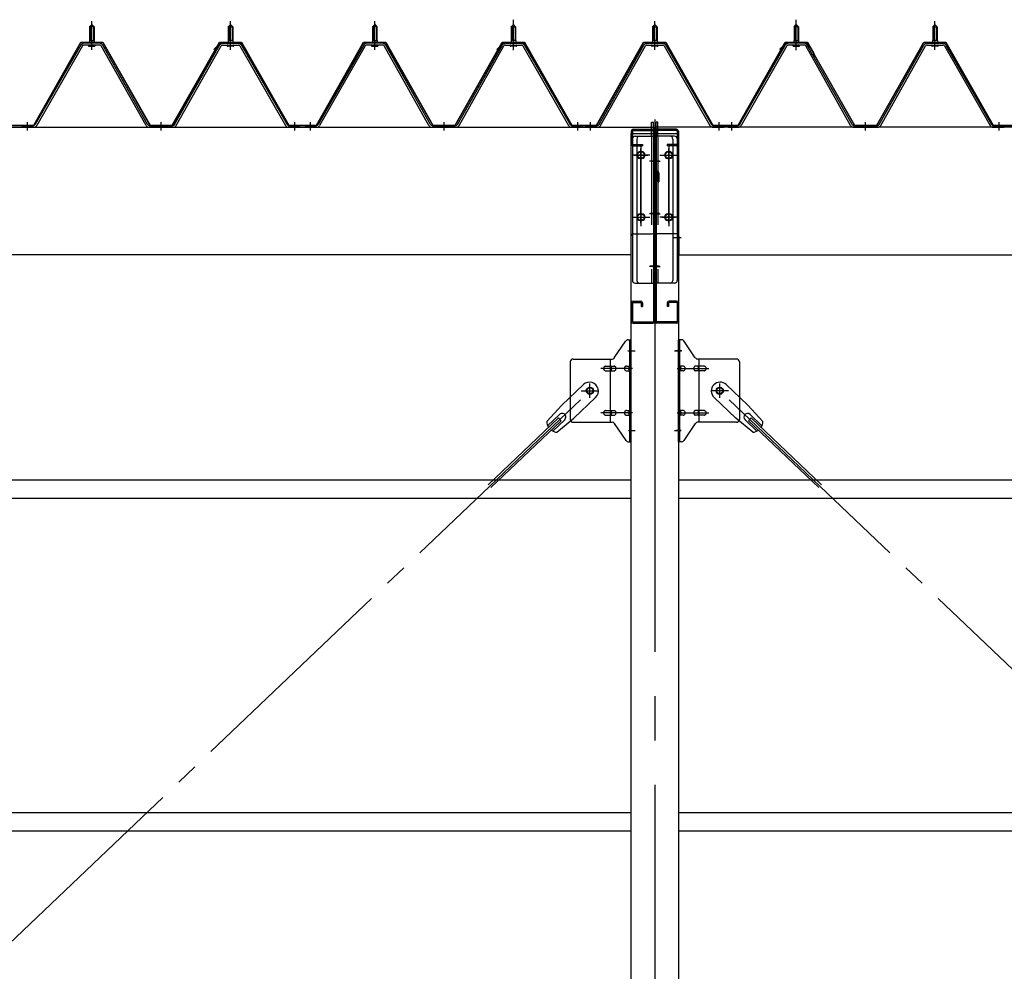
# Model space of a CAD drawing. Extents: x 868 to 32764, y 362 to 22484.
# Drawn here: x 24174 to 25949, y 16578 to 18295 of the extents above; entities that cross this region are included whole.
import ezdxf

# ---------------------------------------------------------------- set-up
doc = ezdxf.new("R2010")
doc.units = 0
doc.header["$LTSCALE"] = 80
doc.header["$MEASUREMENT"] = 0
for name, pattern in [('1PL-M', [15, 12, -1, 1, -1]), ('1PL-SL', [6.5, 5, -0.5, 0.5, -0.5]), ('HIDE-L', [3, 2, -1]), ('HIDE-M', [2, 1, -1])]:
    doc.linetypes.add(name, pattern=pattern)
for name, color, linetype in [('パネル受フレ_ム', 1, 'CONTINUOUS'), ('ブレ_ス', 3, 'CONTINUOUS'), ('ブレ_ス取付金物', 2, 'CONTINUOUS'), ('ヨドル_フ88', 2, 'CONTINUOUS'), ('後柱', 3, 'CONTINUOUS'), ('後桁', 3, 'CONTINUOUS'), ('梁AB', 2, 'CONTINUOUS'), ('梁取付金具', 2, 'CONTINUOUS'), ('胴縁', 1, 'CONTINUOUS')]:
    doc.layers.add(name, color=color, linetype=linetype)

msp = doc.modelspace()

# ---------------------------------------------------------------- linework, layer by layer
at = {"layer": 'パネル受フレ_ム'}
for p, q in [((24299.6, 18282), (24303.6, 18286)), ((24303.6, 18286), (24307.6, 18282)), ((24553.6, 18286), (24549.6, 18282)), ((24557.6, 18282), (24553.6, 18286)), ((24809.6, 18282), (24813.6, 18286)), ((24813.6, 18286), (24817.6, 18282)), ((25063.6, 18286), (25059.6, 18282)), ((25067.6, 18282), (25063.6, 18286)), ((25318.6, 18286), (25314.6, 18282)), ((25322.6, 18282), (25318.6, 18286)), ((25569.6, 18282), (25573.6, 18286)), ((25573.6, 18286), (25577.6, 18282)), ((25823.6, 18286), (25819.6, 18282)), ((25827.6, 18282), (25823.6, 18286)), ((24299.6, 18282), (24299.6, 18257)), ((24307.6, 18282), (24299.6, 18282)), ((24307.6, 18282), (24307.6, 18257)), ((24549.6, 18282), (24557.6, 18282)), ((24549.6, 18282), (24549.6, 18257)), ((24557.6, 18282), (24557.6, 18257)), ((24809.6, 18282), (24809.6, 18257)), ((24817.6, 18282), (24809.6, 18282)), ((24817.6, 18282), (24817.6, 18257)), ((25059.6, 18282), (25067.6, 18282)), ((25059.6, 18282), (25059.6, 18257)), ((25067.6, 18282), (25067.6, 18257)), ((25314.6, 18282), (25314.6, 18257)), ((25314.6, 18282), (25322.6, 18282)), ((25322.6, 18282), (25322.6, 18257)), ((25577.6, 18282), (25569.6, 18282)), ((25569.6, 18282), (25569.6, 18257)), ((25577.6, 18282), (25577.6, 18257)), ((25819.6, 18282), (25819.6, 18257)), ((25819.6, 18282), (25827.6, 18282)), ((25827.6, 18282), (25827.6, 18257)), ((24283.8, 18248.8), (24201.5, 18105.3)), ((24286.6, 18247.2), (24204.3, 18103.8)), ((24317.9, 18252), (24289.3, 18252)), ((24317.9, 18248.8), (24289.3, 18248.8)), ((24297.7, 18253), (24309.5, 18253)), ((24297.7, 18252), (24297.7, 18253)), ((24299.4, 18257), (24307.9, 18257)), ((24299.4, 18257), (24299.4, 18253)), ((24307.9, 18257), (24307.9, 18253)), ((24309.5, 18253), (24309.5, 18252)), ((24401.4, 18103.8), (24320.7, 18247.2)), ((24404.2, 18105.4), (24323.5, 18248.8)), ((24453, 18105.4), (24533.8, 18248.8)), ((24455.8, 18103.8), (24536.6, 18247.2)), ((24539.4, 18252), (24567.9, 18252)), ((24539.4, 18248.8), (24567.9, 18248.8)), ((24547.7, 18253), (24547.7, 18252)), ((24559.5, 18253), (24547.7, 18253)), ((24549.4, 18257), (24549.4, 18253)), ((24557.9, 18257), (24549.4, 18257)), ((24557.9, 18257), (24557.9, 18253)), ((24559.5, 18252), (24559.5, 18253)), ((24570.7, 18247.2), (24652.9, 18103.8)), ((24573.5, 18248.8), (24655.7, 18105.3)), ((24793.8, 18248.8), (24711.5, 18105.3)), ((24796.6, 18247.2), (24714.3, 18103.8)), ((24827.9, 18252), (24799.3, 18252)), ((24827.9, 18248.8), (24799.3, 18248.8)), ((24807.7, 18253), (24819.5, 18253)), ((24807.7, 18252), (24807.7, 18253)), ((24809.4, 18257), (24817.9, 18257)), ((24809.4, 18257), (24809.4, 18253)), ((24817.9, 18257), (24817.9, 18253)), ((24819.5, 18253), (24819.5, 18252)), ((24911.4, 18103.8), (24830.7, 18247.2)), ((24914.2, 18105.4), (24833.5, 18248.8)), ((24963, 18105.4), (25043.8, 18248.8)), ((24965.8, 18103.8), (25046.6, 18247.2)), ((25049.4, 18252), (25077.9, 18252)), ((25049.4, 18248.8), (25077.9, 18248.8)), ((25057.7, 18253), (25057.7, 18252)), ((25069.5, 18253), (25057.7, 18253)), ((25059.4, 18257), (25059.4, 18253)), ((25067.9, 18257), (25059.4, 18257)), ((25067.9, 18257), (25067.9, 18253)), ((25069.5, 18252), (25069.5, 18253)), ((25080.7, 18247.2), (25162.9, 18103.8)), ((25083.5, 18248.8), (25165.7, 18105.3)), ((25218, 18105.4), (25298.8, 18248.8)), ((25220.8, 18103.8), (25301.6, 18247.2)), ((25304.4, 18252), (25332.9, 18252)), ((25304.4, 18248.8), (25332.9, 18248.8)), ((25324.5, 18253), (25312.7, 18253)), ((25312.7, 18253), (25312.7, 18252)), ((25322.9, 18257), (25314.4, 18257)), ((25314.4, 18257), (25314.4, 18253)), ((25322.9, 18257), (25322.9, 18253)), ((25324.5, 18252), (25324.5, 18253)), ((25335.7, 18247.2), (25417.9, 18103.8)), ((25338.5, 18248.8), (25420.7, 18105.3)), ((25553.8, 18248.8), (25471.5, 18105.3)), ((25556.6, 18247.2), (25474.3, 18103.8)), ((25587.9, 18252), (25559.3, 18252)), ((25587.9, 18248.8), (25559.3, 18248.8)), ((25567.7, 18252), (25567.7, 18253)), ((25567.7, 18253), (25579.5, 18253)), ((25569.4, 18257), (25569.4, 18253)), ((25569.4, 18257), (25577.9, 18257)), ((25577.9, 18257), (25577.9, 18253)), ((25579.5, 18253), (25579.5, 18252)), ((25671.4, 18103.8), (25590.7, 18247.2)), ((25674.2, 18105.4), (25593.5, 18248.8)), ((25723, 18105.4), (25803.8, 18248.8)), ((25725.8, 18103.8), (25806.6, 18247.2)), ((25809.4, 18252), (25837.9, 18252)), ((25809.4, 18248.8), (25837.9, 18248.8)), ((25829.5, 18253), (25817.7, 18253)), ((25817.7, 18253), (25817.7, 18252)), ((25827.9, 18257), (25819.4, 18257)), ((25819.4, 18257), (25819.4, 18253)), ((25827.9, 18257), (25827.9, 18253)), ((25829.5, 18252), (25829.5, 18253)), ((25840.7, 18247.2), (25922.9, 18103.8)), ((25843.5, 18248.8), (25925.7, 18105.3)), ((24298.6, 18246.8), (24308.6, 18246.8)), ((24558.6, 18246.8), (24548.6, 18246.8)), ((24808.6, 18246.8), (24818.6, 18246.8)), ((25068.6, 18246.8), (25058.6, 18246.8)), ((25323.6, 18246.8), (25313.6, 18246.8)), ((25568.6, 18246.8), (25578.6, 18246.8)), ((25828.6, 18246.8), (25818.6, 18246.8)), ((24178.6, 18100.5), (24178.6, 18103.7)), ((24198.8, 18103.7), (24178.6, 18103.7)), ((24178.6, 18100.5), (24178.6, 18103.7)), ((24198.8, 18100.5), (24178.6, 18100.5)), ((24450.3, 18103.7), (24407, 18103.7)), ((24450.3, 18100.5), (24407, 18100.5)), ((24676.6, 18100.5), (24657.6, 18100.5)), ((24658.5, 18103.7), (24678.6, 18103.7)), ((24658.5, 18100.5), (24678.6, 18100.5)), ((24678.6, 18100.5), (24678.6, 18103.7)), ((24688.6, 18100.5), (24688.6, 18103.7)), ((24708.8, 18103.7), (24688.6, 18103.7)), ((24688.6, 18100.5), (24688.6, 18103.7)), ((24708.8, 18100.5), (24688.6, 18100.5)), ((24960.3, 18103.7), (24917, 18103.7)), ((24960.3, 18100.5), (24917, 18100.5)), ((25186.6, 18100.5), (25167.6, 18100.5)), ((25168.5, 18103.7), (25188.6, 18103.7)), ((25168.5, 18100.5), (25188.6, 18100.5)), ((25188.6, 18100.5), (25188.6, 18103.7)), ((25193.6, 18100.5), (25193.6, 18103.7)), ((25215.3, 18103.7), (25193.6, 18103.7)), ((25215.3, 18100.5), (25193.6, 18100.5)), ((25441.6, 18100.5), (25422.6, 18100.5)), ((25423.5, 18103.7), (25443.6, 18103.7)), ((25423.5, 18100.5), (25443.6, 18100.5)), ((25443.6, 18100.5), (25443.6, 18103.7)), ((25448.6, 18100.5), (25448.6, 18103.7)), ((25468.8, 18103.7), (25448.6, 18103.7)), ((25468.8, 18100.5), (25448.6, 18100.5)), ((25450.6, 18100.5), (25469.6, 18100.5)), ((25677, 18103.7), (25720.3, 18103.7)), ((25677, 18100.5), (25720.3, 18100.5)), ((25928.5, 18103.7), (25948.6, 18103.7)), ((25928.5, 18100.5), (25948.6, 18100.5)), ((25948.6, 18100.5), (25948.6, 18103.7))]:
    msp.add_line(p, q, dxfattribs=at)
at = {"layer": 'パネル受フレ_ム', "color": 6}
for p, q in [((24300.6, 18282), (24300.3, 18282.7)), ((24306.6, 18282), (24307, 18282.7)), ((24550.6, 18282), (24550.3, 18282.7)), ((24556.6, 18282), (24557, 18282.7)), ((24810.6, 18282), (24810.3, 18282.7)), ((24816.6, 18282), (24817, 18282.7)), ((25060.6, 18282), (25060.3, 18282.7)), ((25066.6, 18282), (25067, 18282.7)), ((25315.6, 18282), (25315.3, 18282.7)), ((25321.6, 18282), (25322, 18282.7)), ((25570.6, 18282), (25570.3, 18282.7)), ((25576.6, 18282), (25577, 18282.7)), ((25820.6, 18282), (25820.3, 18282.7)), ((25826.6, 18282), (25827, 18282.7)), ((24300.6, 18282), (24300.6, 18257)), ((24306.6, 18282), (24306.6, 18257)), ((24550.6, 18282), (24550.6, 18257)), ((24556.6, 18282), (24556.6, 18257)), ((24810.6, 18282), (24810.6, 18257)), ((24816.6, 18282), (24816.6, 18257)), ((25060.6, 18282), (25060.6, 18257)), ((25066.6, 18282), (25066.6, 18257)), ((25315.6, 18282), (25315.6, 18257)), ((25321.6, 18282), (25321.6, 18257)), ((25570.6, 18282), (25570.6, 18257)), ((25576.6, 18282), (25576.6, 18257)), ((25820.6, 18282), (25820.6, 18257)), ((25826.6, 18282), (25826.6, 18257))]:
    msp.add_line(p, q, dxfattribs=at)
at = {"layer": 'パネル受フレ_ム', "color": 6, "linetype": '1PL-M'}
for p, q in [((24303.6, 18240.5), (24303.6, 18292)), ((24553.6, 18240.5), (24553.6, 18292)), ((24813.6, 18240.5), (24813.6, 18292)), ((25063.6, 18240.5), (25063.6, 18292)), ((25318.6, 18240.5), (25318.6, 18292)), ((25573.6, 18240.5), (25573.6, 18292)), ((25823.6, 18240.5), (25823.6, 18292)), ((24187.6, 18094.5), (24187.6, 18109.7)), ((24428.6, 18094.5), (24428.6, 18109.7)), ((24669.6, 18094.5), (24669.6, 18109.7)), ((24697.6, 18094.5), (24697.6, 18109.7)), ((24938.6, 18094.5), (24938.6, 18109.7)), ((25179.6, 18094.5), (25179.6, 18109.7)), ((25202.6, 18094.5), (25202.6, 18109.7)), ((25434.6, 18094.5), (25434.6, 18109.7)), ((25457.6, 18094.5), (25457.6, 18109.7)), ((25698.6, 18094.5), (25698.6, 18109.7)), ((25939.6, 18094.5), (25939.6, 18109.7))]:
    msp.add_line(p, q, dxfattribs=at)
at = {"layer": 'パネル受フレ_ム', "color": 6, "linetype": '1PL-SL'}
for p, q in [((25063.6, 18239.9), (25063.6, 18294.6)), ((25573.6, 18239.9), (25573.6, 18294.6))]:
    msp.add_line(p, q, dxfattribs=at)
at = {"layer": 'パネル受フレ_ム', "color": 6, "linetype": 'HIDE-M'}
for p, q in [((24183.6, 18100.5), (24183.6, 18103.7)), ((24191.6, 18100.5), (24191.6, 18103.7)), ((24424.6, 18100.5), (24424.6, 18103.7)), ((24432.6, 18100.5), (24432.6, 18103.7)), ((24665.6, 18100.5), (24665.6, 18103.7)), ((24673.6, 18100.5), (24673.6, 18103.7)), ((24693.6, 18100.5), (24693.6, 18103.7)), ((24701.6, 18100.5), (24701.6, 18103.7)), ((24934.6, 18100.5), (24934.6, 18103.7)), ((24942.6, 18100.5), (24942.6, 18103.7)), ((25175.6, 18100.5), (25175.6, 18103.7)), ((25183.6, 18100.5), (25183.6, 18103.7)), ((25453.6, 18100.5), (25453.6, 18103.7)), ((25461.6, 18100.5), (25461.6, 18103.7)), ((25694.6, 18100.5), (25694.6, 18103.7)), ((25702.6, 18100.5), (25702.6, 18103.7)), ((25935.6, 18100.5), (25935.6, 18103.7)), ((25943.6, 18100.5), (25943.6, 18103.7))]:
    msp.add_line(p, q, dxfattribs=at)
at = {"layer": 'パネル受フレ_ム'}
for centre, radius, start, end in [((24289.3, 18245.6), 6.4, 90, 150.1803), ((24289.3, 18245.6), 3.2, 90, 150.1803), ((24298.6, 18247.8), 1, 90, 270), ((24308.6, 18247.8), 1, 270, 90), ((24317.9, 18245.6), 6.4, 29.3816, 90), ((24317.9, 18245.6), 3.2, 29.3816, 90), ((24539.4, 18245.6), 6.4, 90, 150.6184), ((24539.4, 18245.6), 3.2, 90, 150.6184), ((24548.6, 18247.8), 1, 90, 270), ((24558.6, 18247.8), 1, 270, 90), ((24567.9, 18245.6), 6.4, 29.8197, 90), ((24567.9, 18245.6), 3.2, 29.8197, 90), ((24799.3, 18245.6), 6.4, 90, 150.1803), ((24799.3, 18245.6), 3.2, 90, 150.1803), ((24808.6, 18247.8), 1, 90, 270), ((24818.6, 18247.8), 1, 270, 90), ((24827.9, 18245.6), 6.4, 29.3816, 90), ((24827.9, 18245.6), 3.2, 29.3816, 90), ((25049.4, 18245.6), 6.4, 90, 150.6184), ((25049.4, 18245.6), 3.2, 90, 150.6184), ((25058.6, 18247.8), 1, 90, 270), ((25068.6, 18247.8), 1, 270, 90), ((25077.9, 18245.6), 6.4, 29.8197, 90), ((25077.9, 18245.6), 3.2, 29.8197, 90), ((25304.4, 18245.6), 6.4, 90, 150.6184), ((25304.4, 18245.6), 3.2, 90, 150.6184), ((25313.6, 18247.8), 1, 90, 270), ((25323.6, 18247.8), 1, 270, 90), ((25332.9, 18245.6), 6.4, 29.8197, 90), ((25332.9, 18245.6), 3.2, 29.8197, 90), ((25559.3, 18245.6), 6.4, 90, 150.1803), ((25559.3, 18245.6), 3.2, 90, 150.1803), ((25568.6, 18247.8), 1, 90, 270), ((25578.6, 18247.8), 1, 270, 90), ((25587.9, 18245.6), 6.4, 29.3816, 90), ((25587.9, 18245.6), 3.2, 29.3816, 90), ((25809.4, 18245.6), 6.4, 90, 150.6184), ((25809.4, 18245.6), 3.2, 90, 150.6184), ((25818.6, 18247.8), 1, 90, 270), ((25828.6, 18247.8), 1, 270, 90), ((25837.9, 18245.6), 6.4, 29.8197, 90), ((25837.9, 18245.6), 3.2, 29.8197, 90), ((24198.8, 18106.9), 3.2, 270, 330.1803), ((24407, 18106.9), 3.2, 209.3816, 270), ((24450.3, 18106.9), 3.2, 270, 330.6184), ((24658.5, 18106.9), 3.2, 209.8197, 270), ((24708.8, 18106.9), 3.2, 270, 330.1803), ((24917, 18106.9), 3.2, 209.3816, 270), ((24960.3, 18106.9), 3.2, 270, 330.6184), ((25168.5, 18106.9), 3.2, 209.8197, 270), ((25215.3, 18106.9), 3.2, 270, 330.6184), ((25423.5, 18106.9), 3.2, 209.8197, 270), ((25468.8, 18106.9), 3.2, 270, 330.1803), ((25677, 18106.9), 3.2, 209.3816, 270), ((25720.3, 18106.9), 3.2, 270, 330.6184), ((25928.5, 18106.9), 3.2, 209.8197, 270), ((24198.8, 18106.9), 6.4, 270, 330.1803), ((24407, 18106.9), 6.4, 209.3816, 270), ((24450.3, 18106.9), 6.4, 270, 330.6184), ((24658.5, 18106.9), 6.4, 209.8197, 270), ((24708.8, 18106.9), 6.4, 270, 330.1803), ((24917, 18106.9), 6.4, 209.3816, 270), ((24960.3, 18106.9), 6.4, 270, 330.6184), ((25168.5, 18106.9), 6.4, 209.8197, 270), ((25215.3, 18106.9), 6.4, 270, 330.6184), ((25423.5, 18106.9), 6.4, 209.8197, 270), ((25468.8, 18106.9), 6.4, 270, 330.1803), ((25677, 18106.9), 6.4, 209.3816, 270), ((25720.3, 18106.9), 6.4, 270, 330.6184), ((25928.5, 18106.9), 6.4, 209.8197, 270)]:
    msp.add_arc(centre, radius, start, end, dxfattribs=at)
at = {"layer": 'ブレ_ス'}
for p, q in [((25189.9, 17636.4), (25150.7, 17599.2)), ((25447.4, 17636.4), (25486.5, 17599.2)), ((25211.9, 17613.3), (25172.8, 17576)), ((25425.3, 17613.3), (25464.4, 17576)), ((25123.7, 17569.7), (25150.7, 17599.2)), ((25513.6, 17569.7), (25486.5, 17599.2)), ((25144.9, 17576.3), (25018.2, 17455.7)), ((25146.8, 17582.6), (25125.4, 17562.2)), ((25156.1, 17572.9), (25134.7, 17552.5)), ((25142.1, 17550.4), (25172.8, 17576)), ((25149.7, 17571.3), (25144.9, 17576.3)), ((25495.2, 17550.4), (25464.4, 17576)), ((25481.2, 17572.9), (25502.6, 17552.5)), ((25487.5, 17571.3), (25492.4, 17576.3)), ((25490.4, 17582.6), (25511.8, 17562.2)), ((25492.4, 17576.3), (25619.1, 17455.7)), ((25149.7, 17571.3), (25023, 17450.6)), ((25487.5, 17571.3), (25614.2, 17450.6))]:
    msp.add_line(p, q, dxfattribs=at)
at = {"layer": 'ブレ_ス', "color": 6, "linetype": '1PL-SL'}
for p, q in [((22635.6, 15181.5), (25201.6, 17625.5)), ((28001.6, 15181.5), (25435.6, 17625.5))]:
    msp.add_line(p, q, dxfattribs=at)
at = {"layer": 'ブレ_ス'}
for centre in [(25201.6, 17625.5), (25435.6, 17625.5)]:
    msp.add_circle(centre, 5.5, dxfattribs=at)
for centre, radius, start, end in [((25200.9, 17624.9), 16, 313.6054, 133.6054), ((25436.4, 17624.9), 16, 46.3946, 226.3946), ((25151.4, 17577.8), 6.7, 313.6054, 133.6054), ((25485.8, 17577.8), 6.7, 46.3946, 226.3946), ((25143.7, 17570.4), 20, 181.7698, 213.5268), ((25493.6, 17570.4), 20, 326.4732, 358.2302), ((25143.7, 17570.4), 20, 233.6841, 265.4411), ((25493.6, 17570.4), 20, 274.5589, 306.3159)]:
    msp.add_arc(centre, radius, start, end, dxfattribs=at)
at = {"layer": 'ブレ_ス取付金物'}
for p, q in [((25245.6, 17684.7), (25266.6, 17715.4)), ((25270.8, 17717.5), (25276.1, 17717.5)), ((25273.8, 17533.5), (25273.8, 17717.5)), ((25276.1, 17533.5), (25276.1, 17717.5)), ((25366.5, 17717.5), (25361.1, 17717.5)), ((25361.1, 17533.5), (25361.1, 17717.5)), ((25363.4, 17533.5), (25363.4, 17717.5)), ((25391.6, 17684.7), (25370.6, 17715.4)), ((25171.1, 17682.5), (25241.5, 17682.5)), ((25238.4, 17568.5), (25238.4, 17682.5)), ((25466.1, 17682.5), (25395.8, 17682.5)), ((25398.8, 17568.5), (25398.8, 17682.5)), ((25166.1, 17677.5), (25166.1, 17573.5)), ((25229.6, 17669.5), (25238.4, 17669.5)), ((25229.6, 17661.5), (25238.4, 17661.5)), ((25239.4, 17669.5), (25245.9, 17669.5)), ((25239.4, 17661.5), (25245.9, 17661.5)), ((25267.3, 17669.5), (25273.8, 17669.5)), ((25267.3, 17661.5), (25273.8, 17661.5)), ((25273.8, 17677.5), (25276.1, 17677.5)), ((25363.4, 17677.5), (25361.1, 17677.5)), ((25369.9, 17669.5), (25363.4, 17669.5)), ((25369.9, 17661.5), (25363.4, 17661.5)), ((25397.8, 17669.5), (25391.3, 17669.5)), ((25397.8, 17661.5), (25391.3, 17661.5)), ((25407.6, 17669.5), (25398.8, 17669.5)), ((25407.6, 17661.5), (25398.8, 17661.5)), ((25471.1, 17677.5), (25471.1, 17573.5)), ((25229.6, 17589.5), (25238.4, 17589.5)), ((25229.6, 17581.5), (25238.4, 17581.5)), ((25239.4, 17589.5), (25245.9, 17589.5)), ((25239.4, 17581.5), (25245.9, 17581.5)), ((25267.3, 17589.5), (25273.8, 17589.5)), ((25267.3, 17581.5), (25273.8, 17581.5)), ((25273.8, 17573.5), (25276.1, 17573.5)), ((25363.4, 17573.5), (25361.1, 17573.5)), ((25369.9, 17589.5), (25363.4, 17589.5)), ((25369.9, 17581.5), (25363.4, 17581.5)), ((25397.8, 17589.5), (25391.3, 17589.5)), ((25397.8, 17581.5), (25391.3, 17581.5)), ((25407.6, 17589.5), (25398.8, 17589.5)), ((25407.6, 17581.5), (25398.8, 17581.5)), ((25171.1, 17568.5), (25241.5, 17568.5)), ((25245.6, 17566.4), (25266.6, 17535.7)), ((25391.6, 17566.4), (25370.6, 17535.7)), ((25466.1, 17568.5), (25395.8, 17568.5)), ((25270.8, 17533.5), (25276.1, 17533.5)), ((25366.5, 17533.5), (25361.1, 17533.5))]:
    msp.add_line(p, q, dxfattribs=at)
at = {"layer": 'ブレ_ス取付金物', "color": 6, "linetype": '1PL-SL'}
for p, q in [((25270.1, 17697.5), (25281.2, 17697.5)), ((25367.2, 17697.5), (25356.1, 17697.5)), ((25278.6, 17665.5), (25221.3, 17665.5)), ((25358.6, 17665.5), (25416, 17665.5)), ((25201.6, 17612.6), (25201.6, 17638.5)), ((25435.6, 17612.6), (25435.6, 17638.5)), ((25185.6, 17625.5), (25217.4, 17625.5)), ((25451.6, 17625.5), (25419.8, 17625.5)), ((25278.6, 17585.5), (25221.3, 17585.5)), ((25358.6, 17585.5), (25416, 17585.5)), ((25271.1, 17553.5), (25280.1, 17553.5)), ((25366.1, 17553.5), (25357.2, 17553.5))]:
    msp.add_line(p, q, dxfattribs=at)
at = {"layer": 'ブレ_ス取付金物'}
for centre in [(25201.6, 17625.5), (25435.6, 17625.5)]:
    msp.add_circle(centre, 6.5, dxfattribs=at)
for centre, radius, start, end in [((25270.8, 17712.5), 5, 90, 145.561), ((25270.8, 17712.5), 5, 90, 145.561), ((25366.5, 17712.5), 5, 34.439, 90), ((25366.5, 17712.5), 5, 34.439, 90), ((25171.1, 17677.5), 5, 90, 180), ((25241.5, 17687.5), 5, 270, 325.561), ((25395.8, 17687.5), 5, 214.439, 270), ((25466.1, 17677.5), 5, 0, 90), ((25230.7, 17665.5), 4.56, 160.0776, 180), ((25230.7, 17665.5), 4.56, 180, 199.9224), ((25230.2, 17665.7), 4.01, 138.8141, 160.0776), ((25230.2, 17665.4), 4.01, 199.9224, 221.1859), ((25229.8, 17666), 3.57, 115.3323, 138.8141), ((25229.8, 17665.1), 3.57, 221.1859, 244.6677), ((25229.6, 17666.5), 3.07, 90, 115.3323), ((25229.6, 17664.6), 3.07, 244.6677, 270), ((25238.4, 17667.9), 1.61, 56.4659, 90), ((25238.4, 17663.1), 1.61, 270, 303.5341), ((25237.7, 17666.8), 2.98, 32.0054, 56.4659), ((25237.7, 17664.3), 2.98, 303.5341, 327.9946), ((25236.5, 17666), 4.4, 14.5143, 32.0054), ((25236.5, 17665), 4.4, 327.9946, 345.4857), ((25234.5, 17665.5), 6.38, 0, 14.5143), ((25234.5, 17665.5), 6.38, 345.4857, 0), ((25245.9, 17667.9), 1.61, 56.4659, 90), ((25245.9, 17663.1), 1.61, 270, 303.5341), ((25245.2, 17666.8), 2.98, 32.0054, 56.4659), ((25245.2, 17664.3), 2.98, 303.5341, 327.9946), ((25244, 17666), 4.4, 14.5143, 32.0054), ((25244, 17665), 4.4, 327.9946, 345.4857), ((25242, 17665.5), 6.38, 0, 14.5143), ((25242, 17665.5), 6.38, 345.4857, 0), ((25268.4, 17665.5), 4.56, 160.0776, 180), ((25268.4, 17665.5), 4.56, 180, 199.9224), ((25267.9, 17665.7), 4.01, 138.8141, 160.0776), ((25267.9, 17665.4), 4.01, 199.9224, 221.1859), ((25267.5, 17666), 3.57, 115.3323, 138.8141), ((25267.5, 17665.1), 3.57, 221.1859, 244.6677), ((25267.3, 17666.5), 3.07, 90, 115.3323), ((25267.3, 17664.6), 3.07, 244.6677, 270), ((25277.7, 17665.5), 6.38, 165.4857, 180), ((25277.7, 17665.5), 6.38, 180, 194.5143), ((25275.8, 17666), 4.4, 147.9946, 165.4857), ((25275.8, 17665), 4.4, 194.5143, 212.0054), ((25274.6, 17666.8), 2.98, 123.5341, 147.9946), ((25274.6, 17664.3), 2.98, 212.0054, 236.4659), ((25273.8, 17667.9), 1.61, 90, 123.5341), ((25273.8, 17663.1), 1.61, 236.4659, 270), ((25363.4, 17667.9), 1.61, 56.4659, 90), ((25363.4, 17663.1), 1.61, 270, 303.5341), ((25362.7, 17666.8), 2.98, 32.0054, 56.4659), ((25362.7, 17664.3), 2.98, 303.5341, 327.9946), ((25361.5, 17666), 4.4, 14.5143, 32.0054), ((25361.5, 17665), 4.4, 327.9946, 345.4857), ((25359.5, 17665.5), 6.38, 360, 14.5143), ((25359.5, 17665.5), 6.38, 345.4857, 0), ((25369.9, 17666.5), 3.07, 64.6677, 90), ((25369.9, 17664.6), 3.07, 270, 295.3323), ((25369.7, 17666), 3.57, 41.1859, 64.6677), ((25369.7, 17665.1), 3.57, 295.3323, 318.8141), ((25369.4, 17665.7), 4.01, 19.9224, 41.1859), ((25369.4, 17665.4), 4.01, 318.8141, 340.0776), ((25368.9, 17665.5), 4.56, 0, 19.9224), ((25368.9, 17665.5), 4.56, 340.0776, 360), ((25395.2, 17665.5), 6.38, 165.4857, 180), ((25395.2, 17665.5), 6.38, 180, 194.5143), ((25393.3, 17666), 4.4, 147.9946, 165.4857), ((25393.3, 17665), 4.4, 194.5143, 212.0054), ((25392.1, 17666.8), 2.98, 123.5341, 147.9946), ((25392.1, 17664.3), 2.98, 212.0054, 236.4659), ((25391.3, 17667.9), 1.61, 90, 123.5341), ((25391.3, 17663.1), 1.61, 236.4659, 270), ((25402.7, 17665.5), 6.38, 165.4857, 180), ((25402.7, 17665.5), 6.38, 180, 194.5143), ((25400.8, 17666), 4.4, 147.9946, 165.4857), ((25400.8, 17665), 4.4, 194.5143, 212.0054), ((25399.6, 17666.8), 2.98, 123.5341, 147.9946), ((25399.6, 17664.3), 2.98, 212.0054, 236.4659), ((25398.8, 17667.9), 1.61, 90, 123.5341), ((25398.8, 17663.1), 1.61, 236.4659, 270), ((25407.6, 17666.5), 3.07, 64.6677, 90), ((25407.6, 17664.6), 3.07, 270, 295.3323), ((25407.4, 17666), 3.57, 41.1859, 64.6677), ((25407.4, 17665.1), 3.57, 295.3323, 318.8141), ((25407.1, 17665.7), 4.01, 19.9224, 41.1859), ((25407.1, 17665.4), 4.01, 318.8141, 340.0776), ((25406.6, 17665.5), 4.56, 0, 19.9224), ((25406.6, 17665.5), 4.56, 340.0776, 360), ((25171.1, 17573.5), 5, 180, 270), ((25230.7, 17585.5), 4.56, 160.0776, 180), ((25230.7, 17585.5), 4.56, 180, 199.9224), ((25230.2, 17585.7), 4.01, 138.8141, 160.0776), ((25230.2, 17585.4), 4.01, 199.9224, 221.1859), ((25229.8, 17586), 3.57, 115.3323, 138.8141), ((25229.8, 17585.1), 3.57, 221.1859, 244.6677), ((25229.6, 17586.5), 3.07, 90, 115.3323), ((25229.6, 17584.6), 3.07, 244.6677, 270), ((25238.4, 17587.9), 1.61, 56.4659, 90), ((25238.4, 17583.1), 1.61, 270, 303.5341), ((25237.7, 17586.8), 2.98, 32.0054, 56.4659), ((25237.7, 17584.3), 2.98, 303.5341, 327.9946), ((25236.5, 17586), 4.4, 14.5143, 32.0054), ((25236.5, 17585), 4.4, 327.9946, 345.4857), ((25234.5, 17585.5), 6.38, 0, 14.5143), ((25234.5, 17585.5), 6.38, 345.4857, 0), ((25245.9, 17587.9), 1.61, 56.4659, 90), ((25245.9, 17583.1), 1.61, 270, 303.5341), ((25245.2, 17586.8), 2.98, 32.0054, 56.4659), ((25245.2, 17584.3), 2.98, 303.5341, 327.9946), ((25244, 17586), 4.4, 14.5143, 32.0054), ((25244, 17585), 4.4, 327.9946, 345.4857), ((25242, 17585.5), 6.38, 0, 14.5143), ((25242, 17585.5), 6.38, 345.4857, 0), ((25268.4, 17585.5), 4.56, 160.0776, 180), ((25268.4, 17585.5), 4.56, 180, 199.9224), ((25267.9, 17585.7), 4.01, 138.8141, 160.0776), ((25267.9, 17585.4), 4.01, 199.9224, 221.1859), ((25267.5, 17586), 3.57, 115.3323, 138.8141), ((25267.5, 17585.1), 3.57, 221.1859, 244.6677), ((25267.3, 17586.5), 3.07, 90, 115.3323), ((25267.3, 17584.6), 3.07, 244.6677, 270), ((25277.7, 17585.5), 6.38, 165.4857, 180), ((25277.7, 17585.5), 6.38, 180, 194.5143), ((25275.8, 17586), 4.4, 147.9946, 165.4857), ((25275.8, 17585), 4.4, 194.5143, 212.0054), ((25274.6, 17586.8), 2.98, 123.5341, 147.9946), ((25274.6, 17584.3), 2.98, 212.0054, 236.4659), ((25273.8, 17587.9), 1.61, 90, 123.5341), ((25273.8, 17583.1), 1.61, 236.4659, 270), ((25363.4, 17587.9), 1.61, 56.4659, 90), ((25363.4, 17583.1), 1.61, 270, 303.5341), ((25362.7, 17586.8), 2.98, 32.0054, 56.4659), ((25362.7, 17584.3), 2.98, 303.5341, 327.9946), ((25361.5, 17586), 4.4, 14.5143, 32.0054), ((25361.5, 17585), 4.4, 327.9946, 345.4857), ((25359.5, 17585.5), 6.38, 360, 14.5143), ((25359.5, 17585.5), 6.38, 345.4857, 0), ((25369.9, 17586.5), 3.07, 64.6677, 90), ((25369.9, 17584.6), 3.07, 270, 295.3323), ((25369.7, 17586), 3.57, 41.1859, 64.6677), ((25369.7, 17585.1), 3.57, 295.3323, 318.8141), ((25369.4, 17585.7), 4.01, 19.9224, 41.1859), ((25369.4, 17585.4), 4.01, 318.8141, 340.0776), ((25368.9, 17585.5), 4.56, 0, 19.9224), ((25368.9, 17585.5), 4.56, 340.0776, 360), ((25395.2, 17585.5), 6.38, 165.4857, 180), ((25395.2, 17585.5), 6.38, 180, 194.5143), ((25393.3, 17586), 4.4, 147.9946, 165.4857), ((25393.3, 17585), 4.4, 194.5143, 212.0054), ((25392.1, 17586.8), 2.98, 123.5341, 147.9946), ((25392.1, 17584.3), 2.98, 212.0054, 236.4659), ((25391.3, 17587.9), 1.61, 90, 123.5341), ((25391.3, 17583.1), 1.61, 236.4659, 270), ((25402.7, 17585.5), 6.38, 165.4857, 180), ((25402.7, 17585.5), 6.38, 180, 194.5143), ((25400.8, 17586), 4.4, 147.9946, 165.4857), ((25400.8, 17585), 4.4, 194.5143, 212.0054), ((25399.6, 17586.8), 2.98, 123.5341, 147.9946), ((25399.6, 17584.3), 2.98, 212.0054, 236.4659), ((25398.8, 17587.9), 1.61, 90, 123.5341), ((25398.8, 17583.1), 1.61, 236.4659, 270), ((25407.6, 17586.5), 3.07, 64.6677, 90), ((25407.6, 17584.6), 3.07, 270, 295.3323), ((25407.4, 17586), 3.57, 41.1859, 64.6677), ((25407.4, 17585.1), 3.57, 295.3323, 318.8141), ((25407.1, 17585.7), 4.01, 19.9224, 41.1859), ((25407.1, 17585.4), 4.01, 318.8141, 340.0776), ((25406.6, 17585.5), 4.56, 360, 19.9224), ((25406.6, 17585.5), 4.56, 340.0776, 0), ((25466.1, 17573.5), 5, 270, 0), ((25241.5, 17563.5), 5, 34.439, 90), ((25395.8, 17563.5), 5, 90, 145.561), ((25270.8, 17538.5), 5, 214.439, 270), ((25366.5, 17538.5), 5, 270, 325.561)]:
    msp.add_arc(centre, radius, start, end, dxfattribs=at)
at = {"layer": 'ヨドル_フ88'}
for p, q in [((24198.9, 18104.2), (24283.6, 18254.2)), ((24199.2, 18103.7), (24283.9, 18253.7)), ((24283.6, 18254.2), (24323.6, 18254.2)), ((24283.9, 18253.7), (24323.3, 18253.7)), ((24323.3, 18253.7), (24408.3, 18103.7)), ((24323.6, 18254.2), (24408.6, 18104.2)), ((24448.6, 18104.2), (24533.6, 18254.2)), ((24448.9, 18103.7), (24533.9, 18253.7)), ((24524.1, 18241.2), (24536.1, 18253.2)), ((24524.5, 18240.9), (24536.3, 18252.7)), ((24533.6, 18254.2), (24573.6, 18254.2)), ((24533.9, 18253.7), (24573.3, 18253.7)), ((24536.1, 18253.2), (24571.1, 18253.2)), ((24536.3, 18252.7), (24570.9, 18252.7)), ((24570.9, 18252.7), (24578.7, 18244.3)), ((24571.1, 18253.2), (24579.1, 18244.5)), ((24573.3, 18253.7), (24584.6, 18234.2)), ((24573.6, 18254.2), (24585.1, 18234.3)), ((24708.9, 18104.2), (24793.6, 18254.2)), ((24709.2, 18103.7), (24793.9, 18253.7)), ((24793.6, 18254.2), (24833.6, 18254.2)), ((24793.9, 18253.7), (24833.3, 18253.7)), ((24833.3, 18253.7), (24918.3, 18103.7)), ((24833.6, 18254.2), (24918.6, 18104.2)), ((24958.6, 18104.2), (25043.6, 18254.2)), ((24958.9, 18103.7), (25043.9, 18253.7)), ((25034.1, 18241.2), (25046.1, 18253.2)), ((25034.5, 18240.9), (25046.3, 18252.7)), ((25043.6, 18254.2), (25083.6, 18254.2)), ((25043.9, 18253.7), (25083.3, 18253.7)), ((25046.1, 18253.2), (25081.1, 18253.2)), ((25046.3, 18252.7), (25080.9, 18252.7)), ((25080.9, 18252.7), (25088.7, 18244.3)), ((25081.1, 18253.2), (25089.1, 18244.5)), ((25083.3, 18253.7), (25094.6, 18234.2)), ((25083.6, 18254.2), (25095.1, 18234.3)), ((25213.6, 18104.2), (25298.3, 18254.2)), ((25213.9, 18103.7), (25298.6, 18253.7)), ((25298.3, 18254.2), (25338.3, 18254.2)), ((25298.6, 18253.7), (25338, 18253.7)), ((25338, 18253.7), (25423, 18103.7)), ((25338.3, 18254.2), (25423.3, 18104.2)), ((25468.6, 18104.2), (25553.6, 18254.2)), ((25468.9, 18103.7), (25553.9, 18253.7)), ((25543.9, 18241.2), (25555.9, 18253.2)), ((25544.3, 18240.9), (25556.1, 18252.7)), ((25553.6, 18254.2), (25593.6, 18254.2)), ((25553.9, 18253.7), (25593.3, 18253.7)), ((25555.9, 18253.2), (25590.9, 18253.2)), ((25556.1, 18252.7), (25590.7, 18252.7)), ((25590.7, 18252.7), (25598.5, 18244.3)), ((25590.9, 18253.2), (25598.9, 18244.5)), ((25593.3, 18253.7), (25604.6, 18234.2)), ((25593.6, 18254.2), (25605.1, 18234.3)), ((25718.6, 18104.2), (25803.3, 18254.2)), ((25718.9, 18103.7), (25803.6, 18253.7)), ((25803.3, 18254.2), (25843.3, 18254.2)), ((25803.6, 18253.7), (25843, 18253.7)), ((25843, 18253.7), (25928, 18103.7)), ((25843.3, 18254.2), (25928.3, 18104.2)), ((24524.5, 18240.9), (24524.1, 18241.2)), ((24578.7, 18244.3), (24658.5, 18103.7)), ((24579.1, 18244.5), (24658.8, 18104.2)), ((24584.6, 18234.2), (24584.6, 18228.3)), ((24585.1, 18234.3), (24585.1, 18228.3)), ((25034.5, 18240.9), (25034.1, 18241.2)), ((25088.7, 18244.3), (25168.5, 18103.7)), ((25089.1, 18244.5), (25168.8, 18104.2)), ((25094.6, 18234.2), (25094.6, 18228.3)), ((25095.1, 18234.3), (25095.1, 18228.3)), ((25544.3, 18240.9), (25543.9, 18241.2)), ((25598.5, 18244.3), (25678.3, 18103.7)), ((25598.9, 18244.5), (25678.6, 18104.2)), ((25604.6, 18234.2), (25604.6, 18228.3)), ((25605.1, 18234.3), (25605.1, 18228.3)), ((24585.1, 18228.3), (24584.6, 18228.3)), ((25095.1, 18228.3), (25094.6, 18228.3)), ((25605.1, 18228.3), (25604.6, 18228.3)), ((24148.5, 18103.7), (24199.2, 18103.7)), ((24148.8, 18104.2), (24198.9, 18104.2)), ((24408.3, 18103.7), (24448.9, 18103.7)), ((24408.6, 18104.2), (24448.6, 18104.2)), ((24658.5, 18103.7), (24709.2, 18103.7)), ((24658.8, 18104.2), (24708.9, 18104.2)), ((24918.3, 18103.7), (24958.9, 18103.7)), ((24918.6, 18104.2), (24958.6, 18104.2)), ((25168.5, 18103.7), (25213.9, 18103.7)), ((25168.8, 18104.2), (25213.6, 18104.2)), ((25423, 18103.7), (25468.9, 18103.7)), ((25423.3, 18104.2), (25468.6, 18104.2)), ((25678.3, 18103.7), (25718.9, 18103.7)), ((25678.6, 18104.2), (25718.6, 18104.2)), ((25928, 18103.7), (25978.9, 18103.7)), ((25928.3, 18104.2), (25978.6, 18104.2))]:
    msp.add_line(p, q, dxfattribs=at)
at = {"layer": '後柱', "color": 6, "linetype": '1PL-M'}
msp.add_line((25318.6, 18114.5), (25318.6, 14874.5), dxfattribs=at)
at = {"layer": '後柱'}
for p, q in [((25276.1, 18089.5), (25361.1, 18089.5)), ((25276.1, 14899.5), (25276.1, 18089.5)), ((25361.1, 18089.5), (25361.1, 14899.5)), ((25295.1, 18056.5), (25292.1, 18056.5)), ((25345.1, 18056.5), (25342.1, 18056.5)), ((25292.1, 18044.5), (25295.1, 18044.5)), ((25342.1, 18044.5), (25345.1, 18044.5)), ((25295.1, 17944.5), (25292.1, 17944.5)), ((25292.1, 17932.5), (25295.1, 17932.5)), ((25345.1, 17944.5), (25342.1, 17944.5)), ((25342.1, 17932.5), (25345.1, 17932.5))]:
    msp.add_line(p, q, dxfattribs=at)
at = {"layer": '後柱', "color": 6, "linetype": '1PL-SL'}
for p, q in [((25293.6, 17927.5), (25293.6, 18061.5)), ((25343.6, 17927.5), (25343.6, 18061.5)), ((25281.1, 18050.5), (25306.1, 18050.5)), ((25331.1, 18050.5), (25356.1, 18050.5)), ((25281.1, 17938.5), (25306.1, 17938.5)), ((25331.1, 17938.5), (25356.1, 17938.5)), ((25352.1, 17901.5), (25366.1, 17901.5)), ((25352.1, 17901.5), (25366.1, 17901.5)), ((25271.1, 17697.5), (25283.4, 17697.5)), ((25353.8, 17697.5), (25366.1, 17697.5)), ((25271.1, 17553.5), (25283.4, 17553.5)), ((25353.8, 17553.5), (25366.1, 17553.5))]:
    msp.add_line(p, q, dxfattribs=at)
at = {"layer": '後柱'}
for centre, start, end in [((25292.1, 18050.5), 90, 270), ((25295.1, 18050.5), 270, 90), ((25342.1, 18050.5), 90, 270), ((25345.1, 18050.5), 270, 90), ((25292.1, 17938.5), 90, 270), ((25295.1, 17938.5), 270, 90), ((25342.1, 17938.5), 90, 270), ((25345.1, 17938.5), 270, 90)]:
    msp.add_arc(centre, 6, start, end, dxfattribs=at)
at = {"layer": '後桁'}
for p, q in [((22518.6, 18100.5), (25318.6, 18100.5)), ((25318.6, 17913.5), (25318.6, 18100.5)), ((28118.6, 18100.5), (25318.6, 18100.5)), ((25318.6, 17913.5), (25318.6, 18100.5)), ((25275.6, 17903.5), (25275.6, 17870.5)), ((25280.6, 17908.5), (25313.6, 17908.5)), ((25356.6, 17908.5), (25323.6, 17908.5)), ((25361.6, 17903.5), (25361.6, 17870.5)), ((25275.6, 17875.3), (25275.6, 17870.5)), ((25361.6, 17875.3), (25361.6, 17870.5)), ((25275.6, 17870.5), (22561.6, 17870.5)), ((25361.6, 17870.5), (28075.6, 17870.5))]:
    msp.add_line(p, q, dxfattribs=at)
at = {"layer": '後桁', "color": 6, "linetype": '1PL-SL'}
for p, q in [((25293.6, 18066.5), (25293.6, 17922.5)), ((25343.6, 18066.5), (25343.6, 17922.5)), ((25309.6, 18050.5), (25277.6, 18050.5)), ((25327.6, 18050.5), (25359.6, 18050.5)), ((25277.6, 17938.5), (25309.6, 17938.5)), ((25359.6, 17938.5), (25327.6, 17938.5))]:
    msp.add_line(p, q, dxfattribs=at)
at = {"layer": '後桁'}
for centre in [(25293.6, 18050.5), (25343.6, 18050.5), (25293.6, 17938.5), (25343.6, 17938.5)]:
    msp.add_circle(centre, 6, dxfattribs=at)
for centre, start, end in [((25313.6, 17913.5), 270, 0), ((25323.6, 17913.5), 180, 270), ((25280.6, 17903.5), 90, 180), ((25356.6, 17903.5), 0, 90)]:
    msp.add_arc(centre, 5, start, end, dxfattribs=at)
at = {"layer": '梁AB'}
for p, q in [((25276.1, 18093.8), (25276.1, 18070.4)), ((25278.4, 18093.8), (25278.4, 18070.4)), ((25279.4, 18097.1), (25315.3, 18097.1)), ((25279.4, 18094.8), (25315.3, 18094.8)), ((25316.3, 18093.8), (25316.3, 17750.4)), ((25318.6, 18093.8), (25318.6, 17750.4)), ((25320.9, 18093.8), (25320.9, 17750.4)), ((25357.8, 18097.1), (25321.9, 18097.1)), ((25357.8, 18094.8), (25321.9, 18094.8)), ((25358.8, 18093.8), (25358.8, 18070.4)), ((25361.1, 18093.8), (25361.1, 18070.4)), ((25276.1, 18074.6), (25278.4, 18074.6)), ((25361.1, 18074.6), (25358.8, 18074.6)), ((25279.4, 18069.4), (25296.1, 18069.4)), ((25279.4, 18067.1), (25296.1, 18067.1)), ((25296.1, 18069.4), (25296.1, 18067.1)), ((25357.8, 18069.4), (25341.1, 18069.4)), ((25341.1, 18069.4), (25341.1, 18067.1)), ((25357.8, 18067.1), (25341.1, 18067.1)), ((25318.6, 18019.6), (25316.3, 18019.6)), ((25318.6, 18021.9), (25321.6, 18021.9)), ((25318.6, 18019.6), (25321.6, 18019.6)), ((25323.6, 18017.6), (25323.6, 18001.9)), ((25325.9, 18017.6), (25325.9, 18001.9)), ((25323.6, 18001.9), (25325.9, 18001.9)), ((25279.4, 17787.1), (25292.8, 17787.1)), ((25357.8, 17787.1), (25344.4, 17787.1)), ((25276.1, 17783.8), (25276.1, 17750.4)), ((25278.4, 17783.8), (25278.4, 17750.4)), ((25279.4, 17784.8), (25292.8, 17784.8)), ((25293.8, 17783.8), (25293.8, 17777.1)), ((25293.8, 17777.1), (25296.1, 17777.1)), ((25296.1, 17783.8), (25296.1, 17777.1)), ((25341.1, 17783.8), (25341.1, 17777.1)), ((25343.4, 17777.1), (25341.1, 17777.1)), ((25343.4, 17783.8), (25343.4, 17777.1)), ((25357.8, 17784.8), (25344.4, 17784.8)), ((25358.8, 17783.8), (25358.8, 17750.4)), ((25361.1, 17783.8), (25361.1, 17750.4)), ((25279.4, 17749.4), (25315.3, 17749.4)), ((25279.4, 17747.1), (25315.3, 17747.1)), ((25357.8, 17749.4), (25321.9, 17749.4)), ((25357.8, 17747.1), (25321.9, 17747.1))]:
    msp.add_line(p, q, dxfattribs=at)
at = {"layer": '梁AB', "color": 6, "linetype": '1PL-M'}
for p, q in [((25326.8, 18039.5), (25310.5, 18039.5)), ((25326.8, 17944.9), (25310.5, 17944.9)), ((25326.8, 17850.2), (25310.5, 17850.2))]:
    msp.add_line(p, q, dxfattribs=at)
at = {"layer": '梁AB'}
for centre, radius, start, end in [((25279.4, 18093.8), 3.3, 90, 180), ((25279.4, 18093.8), 1, 90, 180), ((25315.3, 18093.8), 3.3, 0, 90), ((25315.3, 18093.8), 1, 0, 90), ((25321.9, 18093.8), 3.3, 90, 180), ((25321.9, 18093.8), 1, 90, 180), ((25357.8, 18093.8), 3.3, 0, 90), ((25357.8, 18093.8), 1, 360, 90), ((25279.4, 18070.4), 3.3, 180, 270), ((25279.4, 18070.4), 1, 180, 270), ((25357.8, 18070.4), 3.3, 270, 0), ((25357.8, 18070.4), 1, 270, 360), ((25321.6, 18017.6), 4.3, 0, 90), ((25321.6, 18017.6), 2, 0, 90), ((25279.4, 17783.8), 3.3, 90, 180), ((25292.8, 17783.8), 3.3, 0, 90), ((25344.4, 17783.8), 3.3, 90, 180), ((25357.8, 17783.8), 3.3, 0, 90), ((25279.4, 17783.8), 1, 90, 180), ((25292.8, 17783.8), 1, 0, 90), ((25344.4, 17783.8), 1, 90, 180), ((25357.8, 17783.8), 1, 0, 90), ((25279.4, 17750.4), 3.3, 180, 270), ((25279.4, 17750.4), 1, 180, 270), ((25315.3, 17750.4), 3.3, 270, 0), ((25315.3, 17750.4), 1, 270, 0), ((25321.9, 17750.4), 3.3, 180, 270), ((25321.9, 17750.4), 1, 180, 270), ((25357.8, 17750.4), 3.3, 270, 0), ((25357.8, 17750.4), 1, 270, 0)]:
    msp.add_arc(centre, radius, start, end, dxfattribs=at)
at = {"layer": '梁取付金具'}
for p, q in [((25312.9, 18109.5), (25316.1, 18109.5)), ((25312.9, 18084.5), (25312.9, 18109.5)), ((25316.1, 18084.5), (25316.1, 18109.5)), ((25324.3, 18109.5), (25321.1, 18109.5)), ((25321.1, 18084.5), (25321.1, 18109.5)), ((25324.3, 18084.5), (25324.3, 18109.5)), ((25278.1, 18079.5), (25278.1, 17824.5)), ((25283.1, 18084.5), (25286.1, 18084.5)), ((25286.1, 18084.5), (25316.1, 18084.5)), ((25286.1, 18079.3), (25286.1, 17824.5)), ((25316.1, 18084.5), (25316.1, 17819.5)), ((25321.1, 18084.5), (25321.1, 17819.5)), ((25351.1, 18084.5), (25321.1, 18084.5)), ((25354.1, 18084.5), (25351.1, 18084.5)), ((25351.1, 18079.3), (25351.1, 17824.5)), ((25359.1, 18079.5), (25359.1, 17824.5)), ((25283.1, 17819.5), (25316.1, 17819.5)), ((25354.1, 17819.5), (25321.1, 17819.5))]:
    msp.add_line(p, q, dxfattribs=at)
at = {"layer": '梁取付金具', "color": 6, "linetype": 'HIDE-L'}
for p, q in [((25312.9, 18084.5), (25312.9, 17819.5)), ((25324.3, 18084.5), (25324.3, 17819.5))]:
    msp.add_line(p, q, dxfattribs=at)
at = {"layer": '梁取付金具', "color": 6, "linetype": '1PL-M'}
for p, q in [((25321.9, 18039.5), (25308.9, 18039.5)), ((25315.3, 18039.5), (25328.4, 18039.5)), ((25321.9, 17944.5), (25308.9, 17944.5)), ((25315.3, 17944.5), (25328.4, 17944.5)), ((25321.9, 17849.5), (25308.9, 17849.5)), ((25315.3, 17849.5), (25328.4, 17849.5))]:
    msp.add_line(p, q, dxfattribs=at)
at = {"layer": '梁取付金具', "color": 6, "linetype": 'HIDE-L'}
for centre in [(25293.6, 18050.5), (25343.6, 18050.5), (25293.6, 17938.5), (25343.6, 17938.5)]:
    msp.add_circle(centre, 6, dxfattribs=at)
at = {"layer": '梁取付金具'}
for centre, radius, start, end in [((25283.1, 18079.5), 5, 90, 180), ((25291.3, 18079.3), 5.2, 90, 180), ((25345.9, 18079.3), 5.2, 0, 90), ((25354.1, 18079.5), 5, 0, 90), ((25283.1, 17824.5), 5, 180, 270), ((25291.1, 17824.5), 5, 180, 270), ((25346.1, 17824.5), 5, 270, 0), ((25354.1, 17824.5), 5, 270, 0)]:
    msp.add_arc(centre, radius, start, end, dxfattribs=at)
at = {"layer": '胴縁'}
for p, q in [((22561.1, 17464.5), (25276.1, 17464.5)), ((25361.1, 17464.5), (28076.1, 17464.5)), ((22561.1, 17431.5), (25276.1, 17431.5)), ((25361.1, 17431.5), (28076.1, 17431.5)), ((22561.1, 16864.5), (25276.1, 16864.5)), ((25361.1, 16864.5), (28076.1, 16864.5)), ((22561.1, 16831.5), (25276.1, 16831.5)), ((25361.1, 16831.5), (28076.1, 16831.5))]:
    msp.add_line(p, q, dxfattribs=at)

doc.saveas('drawing.dxf')
